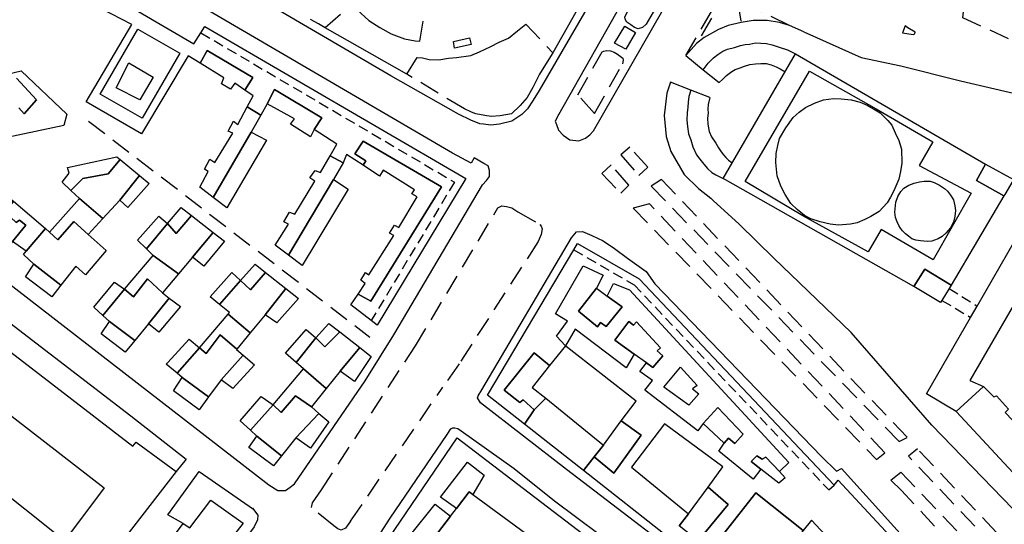
# Model space of a CAD drawing. Units: millimetres. Extents: x 2316830 to 2342074, y 4634510 to 4645227.
# Drawn here: x 2317687 to 2317995, y 4636860 to 4637017 of the extents above; entities that cross this region are included whole.
import ezdxf

# ---------------------------------------------------------------- set-up
doc = ezdxf.new("R2010")
doc.units = ezdxf.units.MM
doc.linetypes.add('NASCOSTA', pattern=[9.525, 6.35, -3.175])
doc.linetypes.add('NASCOSTA2', pattern=[4.7625, 3.175, -1.5875])
for name, color, linetype in [('050401', 5, 'Continuous'), ('050402', 8, 'NASCOSTA'), ('060101', 1, 'Continuous'), ('060104', 8, 'NASCOSTA2'), ('060112', 8, 'Continuous'), ('060122', 1, 'Continuous'), ('060201', 1, 'Continuous'), ('060501', 1, 'NASCOSTA')]:
    doc.layers.add(name, color=color, linetype=linetype)

# ---------------------------------------------------------------- blocks, each defined once
blk = doc.blocks.new('30_43_41T3X')
at = {"layer": '050401'}
for points in [[(2317644.99, 4636965.03), (2317765.14, 4636871.93), (2317767.9, 4636870.15), (2317769.08, 4636870.15), (2317770.36, 4636870.23), (2317771.78, 4636871.18), (2317773.14, 4636872.27), (2317795.14, 4636904.41), (2317804.09, 4636918.75), (2317831.81, 4636965.63), (2317833.02, 4636967.01), (2317833.94, 4636968.25), (2317833.94, 4636970.12), (2317833.5, 4636971.54), (2317832.22, 4636972.32), (2317829.18, 4636974.09), (2317828.27, 4636972.42), (2317822.45, 4636975.52), (2317737.18, 4637025.47)], [(2317874.01, 4637037.48), (2317849.44, 4636995.1), (2317847.58, 4636992.08), (2317845.83, 4636989.33), (2317844.06, 4636987.54), (2317840.94, 4636985.5), (2317837.11, 4636984.6), (2317834.34, 4636984.26), (2317832.04, 4636984.55), (2317830.99, 4636984.67), (2317828.17, 4636985.78), (2317824.28, 4636987.71), (2317803.23, 4636999.7), (2317766.72, 4637020.96)], [(2317854.5, 4636985.47), (2317854.86, 4636984.42), (2317855.44, 4636982.72), (2317856.94, 4636981.16), (2317858.98, 4636979.63), (2317861.85, 4636979.34), (2317863.92, 4636980.15), (2317865.22, 4636981.25), (2317866.41, 4636982.46), (2317896.94, 4637035.89), (2317897.18, 4637038.2), (2317896.82, 4637039.04), (2317894.96, 4637040.58), (2317891.16, 4637042.84), (2317889.01, 4637043.7), (2317887.26, 4637042.62), (2317876.81, 4637025.23), (2317855.46, 4636987.5)], [(2317868.51, 4637033.03), (2317853.67, 4637006.88)], [(2317932.03, 4637013.38), (2317927.53, 4637015.38), (2317924.47, 4637016.3), (2317920.55, 4637016.89), (2317916.19, 4637016.95), (2317912.45, 4637016.33), (2317908.43, 4637015.37), (2317905.44, 4637014.13), (2317900.96, 4637011.67), (2317898.58, 4637009.72), (2317895.23, 4637006.04), (2317900.64, 4637001.56)], [(2317808.15, 4637000.16), (2317782.71, 4637014.68)], [(2317932.03, 4637013.38), (2317949.93, 4637005.37), (2317962.33, 4637002.74), (2317980.85, 4636998.13), (2318002.32, 4636993.12), (2318034.09, 4636986.46), (2318055.06, 4636982.59), (2318056.45, 4636982.61), (2318057.88, 4636982.54), (2318059, 4636982.22), (2318059.58, 4636981.88), (2318059.88, 4636980.8), (2318060.02, 4636978.28)], [(2317896.82, 4636995.22), (2317890.46, 4636997.63), (2317889.29, 4636994.23), (2317888.5, 4636987.27), (2317889.06, 4636980.72), (2317890.58, 4636976.08), (2317894.71, 4636968.89), (2317899.14, 4636964.49), (2317903.03, 4636961.49), (2317903.75, 4636960.72)], [(2317855.57, 4636987.69), (2317854.5, 4636985.47)], [(2318044.58, 4636815.59), (2317972, 4636890.63), (2317955.23, 4636909.88), (2317946.75, 4636919.54), (2317922.66, 4636942.7), (2317911.84, 4636953.3), (2317903.75, 4636960.72)], [(2317605.46, 4636941.28), (2317625.3, 4636964.62), (2317627.56, 4636964.74), (2317630.14, 4636963.7), (2317632.57, 4636962.27), (2317722.11, 4636893.55), (2317739.36, 4636880.02), (2317736.23, 4636876.07)], [(2317905.28, 4636840.49), (2317857.94, 4636876.77), (2317831.17, 4636897.59), (2317830.2, 4636899.14), (2317830.44, 4636899.74), (2317831.6, 4636901.66), (2317859.53, 4636949.1), (2317861.12, 4636950.9), (2317862.96, 4636951.03), (2317865.84, 4636949.83), (2317869.42, 4636948.19), (2317872.98, 4636945.79), (2317876.99, 4636942.71), (2317882.88, 4636938.52), (2317885.57, 4636934.71), (2317937.54, 4636880.83), (2317942.23, 4636876.2), (2317943.73, 4636877.11)], [(2317760.03, 4636864.66), (2317760.03, 4636864.66), (2317761.73, 4636862.51), (2317761.6, 4636861), (2317760.54, 4636858.8), (2317734.27, 4636823.28), (2317728.57, 4636816.48), (2317726.58, 4636815.04), (2317724.56, 4636814.98), (2317722.68, 4636815.77), (2317663.37, 4636862.51), (2317591.69, 4636918.18), (2317589.99, 4636920.27), (2317589.82, 4636921.61), (2317590.89, 4636922.92), (2317593.12, 4636925.24), (2317605.46, 4636941.28)], [(2317798.09, 4636854), (2317802.93, 4636861.52), (2317820.8, 4636887.66), (2317821.89, 4636889.47), (2317822.48, 4636889.79), (2317823.13, 4636889.8), (2317824.08, 4636889.5), (2317825.09, 4636888.87), (2317841.62, 4636877.03), (2317854.24, 4636867.01), (2317868.2, 4636856.51)], [(2317984.08, 4636832.3), (2317943.73, 4636877.11)], [(2317738.42, 4636859.87), (2317733.65, 4636862.64), (2317743.35, 4636876.16), (2317760.39, 4636864.4)]]:
    blk.add_lwpolyline(points, dxfattribs=at)
at = {"layer": '050402'}
for points in [[(2317787.53, 4637018.83), (2317782.71, 4637014.68), (2317780.57, 4637015.92), (2317778.08, 4637017.21)], [(2317889.38, 4637040.65), (2317895.21, 4637037.35), (2317882.86, 4637015.74), (2317881.69, 4637014.7), (2317880.32, 4637014.3), (2317879.25, 4637014.79), (2317878.03, 4637015.57), (2317876.81, 4637016.4), (2317876.24, 4637017.3), (2317876.22, 4637018.11), (2317877.03, 4637019.63), (2317886.41, 4637035.95)], [(2317790.14, 4637023.36), (2317792.64, 4637020.27), (2317796.3, 4637016.91), (2317799.8, 4637014.71), (2317803.25, 4637012.81), (2317807.43, 4637011.25), (2317810.79, 4637010.54), (2317812.27, 4637010.44), (2317815.19, 4637029.16), (2317812.42, 4637029.85), (2317809.61, 4637031.32), (2317807.08, 4637033.13), (2317805.29, 4637035.14)], [(2317895.23, 4637006.04), (2317906.85, 4637025.89), (2317907.57, 4637026.31), (2317908, 4637025.86), (2317898.58, 4637009.72)], [(2317927.53, 4637015.38), (2317916.59, 4637020.83), (2317915.42, 4637025.55), (2317913.02, 4637025.99), (2317911.38, 4637023.02), (2317912.45, 4637016.33)], [(2317845.3, 4637015.79), (2317853.67, 4637006.88), (2317851.91, 4637004.07), (2317849.58, 4637000.16), (2317847.46, 4636996.03), (2317845.68, 4636992.87), (2317843.54, 4636990.34), (2317840.86, 4636987.83), (2317837.31, 4636987.12), (2317834.49, 4636986.92), (2317832.48, 4636987.24), (2317829.73, 4636987.76), (2317828.38, 4636988.33), (2317826.12, 4636989.34), (2317808.15, 4637000.16), (2317811.37, 4637005.33), (2317813.09, 4637005.23), (2317815.15, 4637004.7), (2317818.15, 4637004.62), (2317821.22, 4637005.14), (2317823.63, 4637005.4), (2317828.13, 4637006.05), (2317830.89, 4637007.14), (2317834.37, 4637008.77), (2317836.96, 4637010.13), (2317839.9, 4637011.45), (2317842.75, 4637013.72)], [(2317842.75, 4637013.72), (2317845.3, 4637015.79)], [(2317876.52, 4637007.95), (2317872.94, 4637009.87), (2317876.2, 4637015.14), (2317879.52, 4637013.14)], [(2317963.66, 4637015.26), (2317962.8, 4637013.04), (2317966.17, 4637012.58), (2317966.62, 4637012.73), (2317966.73, 4637013.26), (2317964.46, 4637014.66)], [(2317964.46, 4637014.66), (2317963.66, 4637015.26)], [(2317879.52, 4637013.14), (2317876.52, 4637007.95)], [(2317866.68, 4636987.9), (2317861.47, 4636993.74), (2317869.16, 4637007.13), (2317869.59, 4637007.38), (2317870.45, 4637007.55), (2317871.69, 4637007.43), (2317872.81, 4637007.02), (2317873.89, 4637006.4), (2317875.57, 4637005.15), (2317875.71, 4637004.5), (2317875.49, 4637003.36)], [(2317866.68, 4636987.9), (2317875.49, 4637003.36)], [(2317708.89, 4636985.51), (2317796.62, 4636918.09)], [(2317877.76, 4636977.37), (2317874.94, 4636975.01), (2317880.5, 4636968.57), (2317883.38, 4636971.11)], [(2317883.38, 4636971.11), (2317877.76, 4636977.37)], [(2317871.95, 4636971.82), (2317869, 4636969.14), (2317874.9, 4636963.02), (2317877.48, 4636965.56)], [(2317877.48, 4636965.56), (2317871.95, 4636971.82)], [(2317887.63, 4636967.3), (2317884.4, 4636965.19), (2317961.78, 4636885.48), (2317964.28, 4636886.75)], [(2317887.63, 4636967.3), (2317964.28, 4636886.75)], [(2317790.59, 4636860.61), (2317788.99, 4636858.39), (2317787.7, 4636857.77), (2317786.64, 4636858.19), (2317785.42, 4636859.14), (2317778.41, 4636864.84), (2317778.72, 4636866.38), (2317781.55, 4636870.4), (2317810.86, 4636915.34), (2317836.58, 4636958.43), (2317837.78, 4636959.08), (2317839.23, 4636958.83), (2317840.91, 4636958.46), (2317842.81, 4636957.22), (2317849.65, 4636953.25), (2317850.11, 4636952.7), (2317850.42, 4636951.89), (2317850.11, 4636950.15), (2317849.13, 4636947.89), (2317824.48, 4636909.77), (2317819.4, 4636902.44)], [(2317883.84, 4636959.74), (2317878.81, 4636958.33), (2317954.66, 4636879.91), (2317957.33, 4636881.97)], [(2317957.33, 4636881.97), (2317883.84, 4636959.74)], [(2317790.59, 4636860.61), (2317819.4, 4636902.44)], [(2318031.16, 4636810.55), (2318035.6, 4636805.8), (2318037.87, 4636808.63), (2317967.48, 4636883.2), (2317964.66, 4636880.95)], [(2318031.16, 4636810.55), (2317964.66, 4636880.95)], [(2318027.57, 4636807.47), (2318029.72, 4636809.1), (2318034.37, 4636804.06), (2318030.18, 4636799.09), (2317998.72, 4636831.16), (2317962.51, 4636870.18), (2317959.15, 4636873.38), (2317962.24, 4636875.94)], [(2317962.24, 4636875.94), (2318027.57, 4636807.47)]]:
    blk.add_lwpolyline(points, dxfattribs=at)
at = {"layer": '060101'}
for points in [[(2317745.18, 4637015.01), (2317826.61, 4636967.55), (2317798.89, 4636921.85), (2317797.09, 4636923.23), (2317790.74, 4636928.12), (2317792.95, 4636931.44), (2317796.93, 4636929.26), (2317818.96, 4636964.98), (2317794.55, 4636979.3), (2317791.98, 4636975.27), (2317795.37, 4636973.1), (2317794.5, 4636971.72), (2317789.35, 4636975.11), (2317788.27, 4636972.49), (2317784.23, 4636974.65), (2317786.31, 4636978.27), (2317779.28, 4636982.85), (2317781.69, 4636986.55), (2317766.9, 4636995.43), (2317764.59, 4636990.86), (2317762.63, 4636987.35), (2317758.36, 4636989.95), (2317760.2, 4636993.43), (2317757.68, 4636995.18), (2317760.16, 4636999.11), (2317745.86, 4637007.52), (2317743.66, 4637003.59), (2317739.93, 4637005.89), (2317725.41, 4636981.58), (2317708.18, 4636991.52), (2317722.4, 4637015.7), (2317712.68, 4637020.64)], [(2317724.44, 4637019.71), (2317741.75, 4637009.61), (2317743.94, 4637013.06), (2317745.18, 4637015.01)], [(2317724.3, 4637014.25), (2317737.4, 4637006.73), (2317725.59, 4636986.41), (2317712.52, 4636993.9), (2317724.3, 4637014.25)], [(2317724.3, 4637014.25), (2317737.4, 4637006.73), (2317725.59, 4636986.41), (2317712.52, 4636993.9), (2317724.3, 4637014.25)], [(2317745.86, 4637007.52), (2317760.16, 4636999.11), (2317757.68, 4636995.18), (2317754.52, 4636997.38), (2317753.16, 4636995.49), (2317750.33, 4636997.19), (2317751.12, 4636998.98), (2317743.66, 4637003.59), (2317745.86, 4637007.52)], [(2317724.93, 4636992.2), (2317717.48, 4636995.9), (2317721.43, 4637003.75), (2317729.03, 4636999.28), (2317724.93, 4636992.2)], [(2317687.13, 4636989.62), (2317688.77, 4636987.82), (2317692.65, 4636992.17), (2317686.36, 4636998.96)], [(2317668.18, 4636996.53), (2317687.83, 4637001.19), (2317702.14, 4636987.64), (2317701.22, 4636984.16), (2317673.08, 4636978.24)], [(2317686.36, 4636998.96), (2317692.65, 4636992.17), (2317688.77, 4636987.82), (2317687.13, 4636989.62)], [(2317766.9, 4636995.43), (2317781.69, 4636986.55), (2317779.28, 4636982.85), (2317778.09, 4636980.56), (2317771.87, 4636984.53), (2317773.11, 4636986.27), (2317764.59, 4636990.86), (2317766.9, 4636995.43)], [(2317748.3, 4636972.61), (2317753.94, 4636981.75), (2317752.41, 4636982.33), (2317754.09, 4636985.52), (2317755.46, 4636984.45), (2317758.36, 4636989.95), (2317762.63, 4636987.35), (2317759.61, 4636982.02), (2317747.77, 4636961.69), (2317743.58, 4636964.9), (2317746.23, 4636969.79), (2317745.01, 4636970.53), (2317746.75, 4636973.66), (2317748.3, 4636972.61)], [(2318002.88, 4636956.84), (2318005.43, 4636961.26), (2318019.51, 4636985.64), (2318058.23, 4636978.32), (2318058.06, 4636963.87), (2318038.9, 4636965.7), (2318025, 4636968.7), (2318025.9, 4636971.35), (2318023.08, 4636972.34), (2317983.81, 4636904.51), (2317988.04, 4636902.63), (2317979.58, 4636894.86), (2317970.31, 4636900.41), (2317984.06, 4636924.23), (2317986.1, 4636927.77), (2318002.88, 4636956.84)], [(2317747.77, 4636961.69), (2317759.61, 4636982.02), (2317764.38, 4636979.53), (2317752.02, 4636958.45), (2317747.77, 4636961.69)], [(2317796.36, 4636937.56), (2317804.15, 4636949.82), (2317802.72, 4636950.57), (2317804.36, 4636953.08), (2317805.7, 4636952.3), (2317811.44, 4636961.89), (2317809.69, 4636962.86), (2317810.58, 4636964.11), (2317800.83, 4636970.24), (2317799.62, 4636968.34), (2317794.5, 4636971.72), (2317795.37, 4636973.1), (2317791.98, 4636975.27), (2317794.55, 4636979.3), (2317818.96, 4636964.98), (2317796.93, 4636929.26), (2317792.95, 4636931.44), (2317795.22, 4636934.86), (2317793.82, 4636935.82), (2317795.31, 4636938.21), (2317796.36, 4636937.56)], [(2317702.31, 4636971.07), (2317717.7, 4636974.32), (2317718.71, 4636973.49), (2317715, 4636969.04), (2317707.13, 4636967.64), (2317703.4, 4636963.89), (2317700.67, 4636966.48), (2317702.79, 4636969.22), (2317702.31, 4636971.07)], [(2317715, 4636969.04), (2317718.71, 4636973.49), (2317724.73, 4636968.51), (2317718.6, 4636960.83), (2317713.36, 4636955.12), (2317706.09, 4636961.33), (2317703.4, 4636963.89), (2317707.13, 4636967.64), (2317715, 4636969.04)], [(2317773.22, 4636956.5), (2317779.48, 4636966.73), (2317777.94, 4636967.81), (2317779.57, 4636970.14), (2317781.25, 4636969.47), (2317784.23, 4636974.65), (2317788.27, 4636972.49), (2317785.29, 4636967.26), (2317771.23, 4636943.65), (2317767.12, 4636946.75), (2317771.24, 4636953.35), (2317769.84, 4636954.07), (2317771.55, 4636957.11), (2317773.22, 4636956.5)], [(2317676.77, 4636967.34), (2317685.44, 4636960.53), (2317682.83, 4636957.06), (2317686.31, 4636953.89), (2317687.37, 4636954.63), (2317689.34, 4636953.01), (2317685.14, 4636947.92), (2317683.17, 4636945.34), (2317674.46, 4636951.49), (2317668.68, 4636956.2), (2317674.38, 4636964.23), (2317676.77, 4636967.34)], [(2317718.6, 4636960.83), (2317724.73, 4636968.51), (2317727.79, 4636965.99), (2317721.15, 4636958.53), (2317718.6, 4636960.83)], [(2317771.23, 4636943.65), (2317785.29, 4636967.26), (2317789.87, 4636964.26), (2317775.51, 4636940.42), (2317771.23, 4636943.65)], [(2317635.16, 4636951.44), (2317722.69, 4636884.08), (2317723.73, 4636885.33), (2317736.23, 4636876.07), (2317712.28, 4636845.26)], [(2317722.73, 4636838.61), (2317738.42, 4636859.87), (2317740.52, 4636858.54), (2317747.04, 4636867.13), (2317757.15, 4636859.95), (2317752.64, 4636854.22)], [(2317685.14, 4636947.92), (2317689.34, 4636953.01), (2317687.37, 4636954.63), (2317686.31, 4636953.89), (2317682.83, 4636957.06), (2317685.44, 4636960.53), (2317695.41, 4636951.99), (2317689.43, 4636944.87), (2317685.14, 4636947.92)], [(2317706.09, 4636961.33), (2317713.36, 4636955.12), (2317708.77, 4636950.13), (2317704.29, 4636954.14), (2317699.34, 4636948.45), (2317696.73, 4636950.86), (2317706.09, 4636961.33)], [(2317733.52, 4636953.55), (2317737.75, 4636958.58), (2317741.03, 4636956.01), (2317736.26, 4636950.47), (2317733.52, 4636953.55)], [(2317699.34, 4636948.45), (2317704.29, 4636954.14), (2317708.77, 4636950.13), (2317714.4, 4636945.17), (2317707.88, 4636937.51), (2317704.89, 4636940.26), (2317700.27, 4636934.32), (2317691.85, 4636940.86), (2317688.63, 4636943.85), (2317689.43, 4636944.87), (2317695.41, 4636951.99), (2317696.73, 4636950.86), (2317699.34, 4636948.45)], [(2317724.1, 4636948.34), (2317730.82, 4636955.79), (2317733.52, 4636953.55), (2317726.99, 4636945.6), (2317724.1, 4636948.34)], [(2317736.26, 4636950.47), (2317741.03, 4636956.01), (2317747.8, 4636950.72), (2317741.35, 4636942.99), (2317736.96, 4636937.81), (2317729.08, 4636943.61), (2317726.99, 4636945.6), (2317733.52, 4636953.55), (2317736.26, 4636950.47)], [(2317741.35, 4636942.99), (2317747.8, 4636950.72), (2317751.25, 4636948.02), (2317744.84, 4636940.23), (2317741.35, 4636942.99)], [(2317857.68, 4636915.38), (2317852.73, 4636909.23), (2317847.91, 4636913.22), (2317838.56, 4636901.47), (2317843.47, 4636897.7), (2317844.44, 4636898.47), (2317847.9, 4636895.42), (2317844.89, 4636890.92), (2317833.38, 4636899.98), (2317860.23, 4636945.34), (2317861.38, 4636947.28), (2317880.63, 4636936.27), (2317941.46, 4636871.83), (2317942.75, 4636873.46), (2317981.72, 4636831.37)], [(2317962.43, 4636830.87), (2317934.39, 4636860.89), (2317931.78, 4636857.72), (2317917.03, 4636869.45), (2317899.9, 4636847.64)], [(2317899.11, 4636854.47), (2317908.43, 4636865.87), (2317902.16, 4636871.22), (2317906.8, 4636877.55), (2317888.57, 4636890.96), (2317878.25, 4636877.46), (2317896.03, 4636862.87), (2317893.13, 4636859.18)], [(2317890.27, 4636855.21), (2317863.33, 4636876.41), (2317866.62, 4636880.65), (2317872.7, 4636875.61), (2317881.29, 4636887.44), (2317875.08, 4636891.9), (2317879.67, 4636898.13), (2317857.93, 4636915.18), (2317857.68, 4636915.38)], [(2317729.08, 4636943.61), (2317736.96, 4636937.81), (2317731.92, 4636931.87), (2317727.23, 4636936.27), (2317722.92, 4636930.62), (2317720.05, 4636933.04), (2317729.08, 4636943.61)], [(2317701.35, 4636854.51), (2317613.65, 4636924.51), (2317625.21, 4636939.64), (2317713.71, 4636871.04), (2317701.35, 4636854.51)], [(2317691.85, 4636940.86), (2317700.27, 4636934.32), (2317697.43, 4636930.66), (2317689.22, 4636936.89), (2317691.85, 4636940.86)], [(2317746.87, 4636930.62), (2317753.6, 4636938.28), (2317756.33, 4636935.8), (2317749.76, 4636928.27), (2317746.87, 4636930.62)], [(2317756.33, 4636935.8), (2317760.82, 4636940.85), (2317764.12, 4636938.23), (2317759.37, 4636932.79), (2317756.33, 4636935.8)], [(2317877.67, 4636932.8), (2317927.38, 4636878.97), (2317924.4, 4636876.12), (2317920.12, 4636880.64), (2317919.01, 4636879.93), (2317917.37, 4636881.04), (2317915.63, 4636879.25), (2317918.64, 4636876.87), (2317916.2, 4636873.72), (2317905.53, 4636882.43), (2317907.15, 4636884.93), (2317908.52, 4636886.58), (2317910.47, 4636884.9), (2317913.06, 4636887.74), (2317905.15, 4636896.11), (2317900.63, 4636891.15), (2317898.91, 4636888.87), (2317882.38, 4636901.56), (2317884.86, 4636904.52), (2317880.9, 4636907.33), (2317882.99, 4636910), (2317884.91, 4636908.63), (2317888.06, 4636912.25), (2317886.23, 4636913.78), (2317887.35, 4636914.71), (2317879.84, 4636922.82), (2317878.84, 4636921.81), (2317877.41, 4636922.92), (2317873.02, 4636917.15), (2317879.14, 4636912.77), (2317876.56, 4636908.51), (2317860.7, 4636920.55), (2317857.68, 4636915.38), (2317854.91, 4636918.34), (2317858.27, 4636923.09), (2317854.59, 4636925.32), (2317863.2, 4636940.29), (2317869.42, 4636937.46), (2317867.33, 4636933.36), (2317861.68, 4636926.17), (2317867.64, 4636921.3), (2317868.62, 4636922.64), (2317870.34, 4636921.38), (2317875.31, 4636927.54), (2317870.72, 4636930.89), (2317872.65, 4636934.83), (2317877.67, 4636932.8)], [(2317877.67, 4636932.8), (2317927.38, 4636878.97), (2317924.4, 4636876.12), (2317920.12, 4636880.64), (2317919.01, 4636879.93), (2317917.37, 4636881.04), (2317915.63, 4636879.25), (2317918.64, 4636876.87), (2317916.2, 4636873.72), (2317905.53, 4636882.43), (2317907.15, 4636884.93), (2317908.52, 4636886.58), (2317910.47, 4636884.9), (2317913.06, 4636887.74), (2317905.15, 4636896.11), (2317900.63, 4636891.15), (2317898.91, 4636888.87), (2317882.38, 4636901.56), (2317884.86, 4636904.52), (2317880.9, 4636907.33), (2317882.99, 4636910), (2317884.91, 4636908.63), (2317888.06, 4636912.25), (2317886.23, 4636913.78), (2317887.35, 4636914.71), (2317879.84, 4636922.82), (2317878.84, 4636921.81), (2317877.41, 4636922.92), (2317873.02, 4636917.15), (2317879.14, 4636912.77), (2317876.56, 4636908.51), (2317860.7, 4636920.55), (2317857.68, 4636915.38), (2317854.91, 4636918.34), (2317858.27, 4636923.09), (2317854.59, 4636925.32), (2317863.2, 4636940.29), (2317869.42, 4636937.46), (2317867.33, 4636933.36), (2317861.68, 4636926.17), (2317867.64, 4636921.3), (2317868.62, 4636922.64), (2317870.34, 4636921.38), (2317875.31, 4636927.54), (2317870.72, 4636930.89), (2317872.65, 4636934.83), (2317877.67, 4636932.8)], [(2317710.5, 4636927.44), (2317716.93, 4636935.26), (2317720.05, 4636933.04), (2317713.29, 4636924.86), (2317710.5, 4636927.44)], [(2317720.05, 4636933.04), (2317722.92, 4636930.62), (2317727.23, 4636936.27), (2317731.92, 4636931.87), (2317734.03, 4636930.28), (2317727.54, 4636922.19), (2317723.31, 4636917.04), (2317715.39, 4636922.92), (2317713.29, 4636924.86), (2317720.05, 4636933.04)], [(2317756.33, 4636935.8), (2317759.37, 4636932.79), (2317764.12, 4636938.23), (2317770.42, 4636933.24), (2317764.03, 4636925.01), (2317759.34, 4636919.4), (2317752.39, 4636925.25), (2317752.83, 4636925.78), (2317749.76, 4636928.27), (2317756.33, 4636935.8)], [(2317764.03, 4636925.01), (2317770.42, 4636933.24), (2317774.37, 4636930.11), (2317767.65, 4636922.51), (2317764.03, 4636925.01)], [(2317870.34, 4636921.38), (2317868.62, 4636922.64), (2317867.64, 4636921.3), (2317861.68, 4636926.17), (2317867.33, 4636933.36), (2317870.72, 4636930.89), (2317875.31, 4636927.54), (2317870.34, 4636921.38)], [(2317727.54, 4636922.19), (2317734.03, 4636930.28), (2317737.57, 4636927.6), (2317730.8, 4636919.64), (2317727.54, 4636922.19)], [(2317715.39, 4636922.92), (2317723.31, 4636917.04), (2317720.31, 4636913.38), (2317712.8, 4636919.07), (2317715.39, 4636922.92)], [(2317752.39, 4636925.25), (2317759.34, 4636919.4), (2317755.14, 4636914.36), (2317749.94, 4636918.76), (2317745.55, 4636912.97), (2317743.52, 4636914.74), (2317752.39, 4636925.25)], [(2317879.84, 4636922.82), (2317887.35, 4636914.71), (2317886.23, 4636913.78), (2317888.06, 4636912.25), (2317884.91, 4636908.63), (2317882.99, 4636910), (2317879.14, 4636912.77), (2317873.02, 4636917.15), (2317877.41, 4636922.92), (2317878.84, 4636921.81), (2317879.84, 4636922.82)], [(2317770.34, 4636913.03), (2317776.79, 4636920.49), (2317779.75, 4636917.84), (2317773.69, 4636910.15), (2317770.34, 4636913.03)], [(2317783.85, 4636922.36), (2317787.25, 4636919.7), (2317782.56, 4636915.06), (2317779.75, 4636917.84), (2317783.85, 4636922.36)], [(2317733.64, 4636910.16), (2317740.24, 4636917.41), (2317743.52, 4636914.74), (2317736.51, 4636906.83), (2317733.12, 4636909.64), (2317733.64, 4636910.16)], [(2317743.52, 4636914.74), (2317745.55, 4636912.97), (2317749.94, 4636918.76), (2317755.14, 4636914.36), (2317755, 4636914.2), (2317757.11, 4636912.42), (2317750.27, 4636904.71), (2317746.35, 4636899.45), (2317738.12, 4636905.5), (2317736.51, 4636906.83), (2317743.52, 4636914.74)], [(2317782.56, 4636915.06), (2317787.25, 4636919.7), (2317793.47, 4636914.82), (2317787.35, 4636907.43), (2317782.98, 4636902.01), (2317775.97, 4636908.2), (2317773.69, 4636910.15), (2317779.75, 4636917.84), (2317782.56, 4636915.06)], [(2317787.35, 4636907.43), (2317793.47, 4636914.82), (2317797.02, 4636912.04), (2317791.9, 4636904.19), (2317787.35, 4636907.43)], [(2317750.27, 4636904.71), (2317757.11, 4636912.42), (2317760.63, 4636909.46), (2317753.94, 4636902.06), (2317750.27, 4636904.71)], [(2317847.91, 4636913.22), (2317852.73, 4636909.23), (2317847.23, 4636902.39), (2317851.5, 4636899.04), (2317847.9, 4636895.42), (2317844.44, 4636898.47), (2317843.47, 4636897.7), (2317838.56, 4636901.47), (2317847.91, 4636913.22)], [(2317775.97, 4636908.2), (2317782.98, 4636902.01), (2317778.39, 4636896.32), (2317773.41, 4636899.72), (2317768.97, 4636894.55), (2317766.48, 4636896.93), (2317775.97, 4636908.2)], [(2317893.52, 4636908.67), (2317898.77, 4636902.95), (2317897.32, 4636901.89), (2317899.29, 4636900.39), (2317896.12, 4636896.85), (2317888.34, 4636902.45), (2317893.52, 4636908.67)], [(2317738.12, 4636905.5), (2317746.35, 4636899.45), (2317743.35, 4636895.42), (2317735.43, 4636901.3), (2317738.12, 4636905.5)], [(2317994.83, 4636894.59), (2318049.9, 4636836.76), (2318052.94, 4636833.87), (2318048.04, 4636830.55), (2318043.52, 4636826), (2317979.58, 4636894.86), (2317988.04, 4636902.63), (2317991.3, 4636899.39), (2317992.17, 4636899.76), (2317995.83, 4636895.54), (2317994.83, 4636894.59)], [(2317756.23, 4636891.94), (2317762.78, 4636899.55), (2317766.48, 4636896.93), (2317759.37, 4636888.98), (2317756.23, 4636891.94)], [(2317768.97, 4636894.55), (2317773.41, 4636899.72), (2317778.39, 4636896.32), (2317780.73, 4636894.28), (2317773.54, 4636886.59), (2317769.08, 4636880.98), (2317761.33, 4636887.12), (2317759.37, 4636888.98), (2317766.48, 4636896.93), (2317768.97, 4636894.55)], [(2317851.5, 4636899.04), (2317869.52, 4636884.36), (2317866.62, 4636880.65), (2317863.33, 4636876.41), (2317844.89, 4636890.92), (2317847.9, 4636895.42), (2317851.5, 4636899.04)], [(2317905.15, 4636896.11), (2317913.06, 4636887.74), (2317910.47, 4636884.9), (2317908.52, 4636886.58), (2317907.15, 4636884.93), (2317900.63, 4636891.15), (2317905.15, 4636896.11)], [(2317773.54, 4636886.59), (2317780.73, 4636894.28), (2317783.79, 4636891.61), (2317778.09, 4636883.39), (2317773.54, 4636886.59)], [(2317869.52, 4636884.36), (2317875.08, 4636891.9), (2317881.29, 4636887.44), (2317872.7, 4636875.61), (2317866.62, 4636880.65), (2317869.52, 4636884.36)], [(2317761.33, 4636887.12), (2317769.08, 4636880.98), (2317766.61, 4636877.87), (2317758.86, 4636883.59), (2317761.33, 4636887.12)], [(2317823.83, 4636886.64), (2317929.14, 4636806.15)], [(2317800.88, 4636852.86), (2317823.83, 4636886.64)], [(2317915.63, 4636879.25), (2317917.37, 4636881.04), (2317919.01, 4636879.93), (2317920.12, 4636880.64), (2317924.4, 4636876.12), (2317926.22, 4636874.19), (2317924.27, 4636872.43), (2317918.64, 4636876.87), (2317915.63, 4636879.25)], [(2317818.64, 4636868.08), (2317827.12, 4636878.99), (2317832.3, 4636875), (2317828.74, 4636868.91), (2317827.59, 4636869.75), (2317823.62, 4636864.58), (2317818.64, 4636868.08)], [(2317818.64, 4636868.08), (2317827.12, 4636878.99), (2317832.3, 4636875), (2317828.74, 4636868.91), (2317827.59, 4636869.75), (2317823.62, 4636864.58), (2317818.64, 4636868.08)], [(2317896.03, 4636862.87), (2317902.16, 4636871.22), (2317908.43, 4636865.87), (2317899.11, 4636854.47), (2317893.13, 4636859.18), (2317896.03, 4636862.87)], [(2317827.59, 4636869.75), (2317828.74, 4636868.91), (2317846.73, 4636855.75), (2317841.9, 4636849.45), (2317839.62, 4636846.48), (2317834.96, 4636840.41), (2317832.32, 4636842.72), (2317829.27, 4636845.4), (2317829.63, 4636846.4), (2317827.85, 4636847.84), (2317826.88, 4636846.85), (2317824.09, 4636849.05), (2317822.02, 4636850.68), (2317816.35, 4636855.14), (2317821.76, 4636862.17), (2317823.62, 4636864.58), (2317827.59, 4636869.75)], [(2317917.03, 4636869.45), (2317931.78, 4636857.72), (2317923.29, 4636847.41), (2317914.84, 4636835.88), (2317899.9, 4636847.64), (2317917.03, 4636869.45)], [(2317808.96, 4636855.93), (2317817.02, 4636865.93), (2317821.76, 4636862.17), (2317816.35, 4636855.14), (2317822.02, 4636850.68), (2317820.1, 4636848.17), (2317808.96, 4636855.93)], [(2317808.96, 4636855.93), (2317817.02, 4636865.93), (2317821.76, 4636862.17), (2317816.35, 4636855.14), (2317822.02, 4636850.68), (2317820.1, 4636848.17), (2317808.96, 4636855.93)]]:
    blk.add_lwpolyline(points, dxfattribs=at)
at = {"layer": '060104'}
for points in [[(2317743.94, 4637013.06), (2317823.02, 4636966.47), (2317797.09, 4636923.23)], [(2317860.23, 4636945.34), (2317879.07, 4636934.39), (2317939.82, 4636870.37), (2317941.46, 4636871.83)], [(2317977.33, 4636933.29), (2317986.1, 4636927.77)], [(2317975.11, 4636929.53), (2317984.06, 4636924.23)]]:
    blk.add_lwpolyline(points, dxfattribs=at)
at = {"layer": '060112'}
for points in [[(2317900.64, 4637001.56), (2317902.15, 4637003.62), (2317903.86, 4637005.31), (2317905.16, 4637006.28), (2317906.73, 4637007.32), (2317908.17, 4637008.02), (2317910.35, 4637008.51), (2317912.29, 4637009.11), (2317913.71, 4637009.46), (2317915.11, 4637009.55), (2317916.97, 4637009.93), (2317918.57, 4637009.8), (2317920.39, 4637009.79), (2317922.15, 4637009.37), (2317924.64, 4637008.55), (2317926.97, 4637007.76), (2317929.38, 4637006.54)], [(2317900.64, 4637001.56), (2317905.66, 4636997.62), (2317906.76, 4636998.65), (2317907.94, 4636999.78), (2317909.52, 4637001.04), (2317910.56, 4637001.64), (2317912.21, 4637002.14), (2317913.51, 4637002.72), (2317915.2, 4637003.2), (2317916.96, 4637003.41), (2317918.64, 4637003.54), (2317920.27, 4637003.48), (2317921.83, 4637003.05), (2317923.39, 4637002.48), (2317924.62, 4637001.84), (2317925.69, 4637001.25), (2317926.21, 4637001.04)], [(2317902.66, 4636992.84), (2317896.82, 4636995.22), (2317896.19, 4636993.23), (2317895.91, 4636991.45), (2317895.82, 4636989.83), (2317895.61, 4636988.1), (2317895.55, 4636985.86), (2317895.71, 4636983.79), (2317896.09, 4636981.54), (2317896.79, 4636979.72), (2317897.44, 4636977.45), (2317898.59, 4636974.95), (2317899.58, 4636973.59), (2317900.78, 4636972.11), (2317901.92, 4636970.73), (2317903.35, 4636969.46), (2317904.61, 4636968.7), (2317906.91, 4636967.59)], [(2317902.66, 4636992.84), (2317902.17, 4636990.72), (2317902.11, 4636989.26), (2317902.14, 4636987.99), (2317902.02, 4636986.42), (2317902.12, 4636984.58), (2317902.54, 4636982.31), (2317903.2, 4636980.59), (2317904.58, 4636978.59), (2317905.4, 4636977.15), (2317906.2, 4636975.9), (2317907, 4636975), (2317907.73, 4636974.15), (2317908.54, 4636973.29), (2317909.71, 4636972.44)]]:
    blk.add_lwpolyline(points, dxfattribs=at)
at = {"layer": '060122'}
blk.add_lwpolyline([(2317828.21, 4637009.4), (2317823.02, 4637008.26), (2317822.72, 4637010.42), (2317827.69, 4637011.54), (2317828.21, 4637009.4)], dxfattribs=at)
at = {"layer": '060201'}
for points in [[(2317929.38, 4637006.54), (2317988.65, 4636972.06), (2317985.89, 4636966.97), (2317994.43, 4636962.17), (2317977.95, 4636934.33), (2317969.78, 4636939.26), (2317966.31, 4636933.85), (2317906.91, 4636967.59), (2317929.38, 4637006.54)], [(2317954.61, 4636989.34), (2317972.24, 4636979.06), (2317968.05, 4636971.68), (2317984.26, 4636963.02), (2317972.39, 4636942.21), (2317956.2, 4636951.65), (2317952.13, 4636944.75), (2317931.73, 4636955.92), (2317913.74, 4636966.67), (2317933.77, 4637001.16), (2317954.61, 4636989.34)], [(2317954.61, 4636989.34), (2317972.24, 4636979.06), (2317968.05, 4636971.68), (2317984.26, 4636963.02), (2317972.39, 4636942.21), (2317956.2, 4636951.65), (2317952.13, 4636944.75), (2317931.73, 4636955.92), (2317913.74, 4636966.67), (2317933.77, 4637001.16), (2317954.61, 4636989.34)], [(2317946.81, 4636992.2), (2317949.58, 4636991.4), (2317951.78, 4636990.49), (2317953.77, 4636989.35), (2317955.85, 4636988.05), (2317958.19, 4636985.71), (2317959.49, 4636984.25), (2317960.52, 4636981.88), (2317961.71, 4636979.5), (2317962.53, 4636976.72), (2317962.62, 4636972.35), (2317962.23, 4636969.81), (2317961.66, 4636967.39), (2317960.11, 4636963.72), (2317959.05, 4636961.79), (2317958, 4636959.95), (2317955.49, 4636957.31), (2317952.9, 4636955.78), (2317951.1, 4636954.82), (2317948.64, 4636953.78), (2317946.58, 4636953.36), (2317942.89, 4636952.98), (2317940.28, 4636953.29), (2317937.1, 4636954.05), (2317934.21, 4636954.99), (2317932.22, 4636956.05), (2317929.98, 4636957.92), (2317928.02, 4636959.81), (2317926.22, 4636962.58), (2317924.8, 4636965.2), (2317923.67, 4636968.41), (2317923.27, 4636972.6), (2317923.41, 4636975.45), (2317923.89, 4636977.93), (2317924.45, 4636980.08), (2317926.37, 4636983.41), (2317928.68, 4636986.62), (2317930.54, 4636988.32), (2317932.5, 4636989.75), (2317935.36, 4636991.17), (2317938.12, 4636992.13), (2317941.24, 4636992.59), (2317943.65, 4636992.49), (2317946.81, 4636992.2)], [(2317946.81, 4636992.2), (2317949.58, 4636991.4), (2317951.78, 4636990.49), (2317953.77, 4636989.35), (2317955.85, 4636988.05), (2317958.19, 4636985.71), (2317959.49, 4636984.25), (2317960.52, 4636981.88), (2317961.71, 4636979.5), (2317962.53, 4636976.72), (2317962.62, 4636972.35), (2317962.23, 4636969.81), (2317961.66, 4636967.39), (2317960.11, 4636963.72), (2317959.05, 4636961.79), (2317958, 4636959.95), (2317955.49, 4636957.31), (2317952.9, 4636955.78), (2317951.1, 4636954.82), (2317948.64, 4636953.78), (2317946.58, 4636953.36), (2317942.89, 4636952.98), (2317940.28, 4636953.29), (2317937.1, 4636954.05), (2317934.21, 4636954.99), (2317932.22, 4636956.05), (2317929.98, 4636957.92), (2317928.02, 4636959.81), (2317926.22, 4636962.58), (2317924.8, 4636965.2), (2317923.67, 4636968.41), (2317923.27, 4636972.6), (2317923.41, 4636975.45), (2317923.89, 4636977.93), (2317924.45, 4636980.08), (2317926.37, 4636983.41), (2317928.68, 4636986.62), (2317930.54, 4636988.32), (2317932.5, 4636989.75), (2317935.36, 4636991.17), (2317938.12, 4636992.13), (2317941.24, 4636992.59), (2317943.65, 4636992.49), (2317946.81, 4636992.2)], [(2317988.65, 4636972.06), (2317997.46, 4636967.29), (2317997.2, 4636966.86), (2317994.7, 4636962.63), (2317994.43, 4636962.17), (2317985.89, 4636966.97), (2317988.65, 4636972.06)], [(2317972.72, 4636966.34), (2317974.37, 4636965.52), (2317975.88, 4636964.5), (2317976.84, 4636963.65), (2317977.81, 4636962.38), (2317978.73, 4636960.93), (2317979.18, 4636959.1), (2317979.38, 4636957.59), (2317979.16, 4636955.78), (2317978.75, 4636954.01), (2317977.76, 4636952.23), (2317976.47, 4636950.6), (2317975.17, 4636949.47), (2317973.94, 4636948.73), (2317972.79, 4636948.3), (2317971.98, 4636948.06), (2317970.49, 4636947.9), (2317968.39, 4636948.09), (2317966.93, 4636948.32), (2317965.76, 4636948.8), (2317964.68, 4636949.55), (2317963.79, 4636950.36), (2317963.28, 4636950.75), (2317962.76, 4636951.29), (2317962.13, 4636952.14), (2317961.66, 4636952.92), (2317961.1, 4636954.11), (2317960.63, 4636955.47), (2317960.45, 4636957.04), (2317960.49, 4636958.18), (2317960.75, 4636960.21), (2317961.33, 4636962.03), (2317962.3, 4636963.58), (2317963.23, 4636964.56), (2317964.75, 4636965.56), (2317966.43, 4636966.17), (2317968.16, 4636966.57), (2317969.59, 4636966.74), (2317971.43, 4636966.72), (2317972.72, 4636966.34)], [(2317972.72, 4636966.34), (2317974.37, 4636965.52), (2317975.88, 4636964.5), (2317976.84, 4636963.65), (2317977.81, 4636962.38), (2317978.73, 4636960.93), (2317979.18, 4636959.1), (2317979.38, 4636957.59), (2317979.16, 4636955.78), (2317978.75, 4636954.01), (2317977.76, 4636952.23), (2317976.47, 4636950.6), (2317975.17, 4636949.47), (2317973.94, 4636948.73), (2317972.79, 4636948.3), (2317971.98, 4636948.06), (2317970.49, 4636947.9), (2317968.39, 4636948.09), (2317966.93, 4636948.32), (2317965.76, 4636948.8), (2317964.68, 4636949.55), (2317963.79, 4636950.36), (2317963.28, 4636950.75), (2317962.76, 4636951.29), (2317962.13, 4636952.14), (2317961.66, 4636952.92), (2317961.1, 4636954.11), (2317960.63, 4636955.47), (2317960.45, 4636957.04), (2317960.49, 4636958.18), (2317960.75, 4636960.21), (2317961.33, 4636962.03), (2317962.3, 4636963.58), (2317963.23, 4636964.56), (2317964.75, 4636965.56), (2317966.43, 4636966.17), (2317968.16, 4636966.57), (2317969.59, 4636966.74), (2317971.43, 4636966.72), (2317972.72, 4636966.34)], [(2317969.78, 4636939.26), (2317977.95, 4636934.33), (2317977.33, 4636933.29), (2317975.11, 4636929.53), (2317974.7, 4636928.85), (2317966.31, 4636933.85), (2317969.78, 4636939.26)]]:
    blk.add_lwpolyline(points, dxfattribs=at)
at = {"layer": '060501'}
blk.add_lwpolyline([(2318084.53, 4637049.7), (2318088.74, 4637021.93), (2318072.76, 4637019.2), (2318069.92, 4637019.54), (2318066.17, 4636994.14), (2318059.15, 4636994.59), (2318041.39, 4636997.58), (2318026.15, 4637000.46), (2318016.35, 4637002.41), (2318004.58, 4637007.34), (2317981.58, 4637017.71), (2317982.11, 4637022.35), (2317997.94, 4637048.06), (2317940.28, 4637081.46), (2317950.17, 4637097.59), (2317952.23, 4637098.28), (2318007.09, 4637065.45), (2318084.53, 4637049.7)], dxfattribs=at)

msp = doc.modelspace()

# ---------------------------------------------------------------- block references
msp.add_blockref('30_43_41T3X', (0, 0))

doc.saveas('drawing.dxf')
